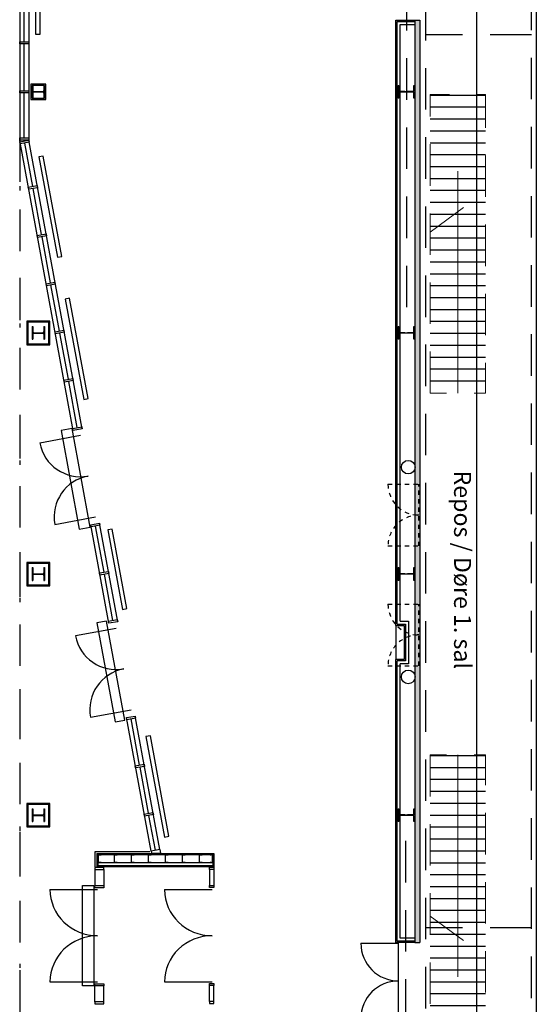
# Model space of a CAD drawing. Units: millimetres. Extents: x -9.5 to 57.9, y -10.8 to 51.3.
# Drawn here: x -9.4 to 2.7, y 12.7 to 35.9 of the extents above; entities that cross this region are included whole.
import ezdxf

# ---------------------------------------------------------------- set-up
doc = ezdxf.new("R2010")
doc.units = ezdxf.units.MM
doc.header["$LTSCALE"] = 0.001
for name, pattern in [('111_M_Stueplan$0$DGN Style 1', [977.018305, 1.625654, -975.392651]), ('111_M_Stueplan$0$DGN Style 2', [1625.654418, 975.392651, -650.261767]), ('111_M_Stueplan$0$XKITLINE00', [0]), ('111_M_Stueplan$0$XKITLINE02', [4, 2, -2]), ('DASHEDX2', [38.1, 25.4, -12.7]), ('DGN Style 2', [1625.654418, 975.392651, -650.261767])]:
    doc.linetypes.add(name, pattern=pattern)
doc.layers.add('BASE_Grundtegning', color=7, linetype='Continuous')
doc.styles.get("Standard").update_dxf_attribs({"font": 'arial.ttf'})

# ---------------------------------------------------------------- blocks, each defined once
blk = doc.blocks.new('111_M_Stueplan$0$Pro6_10')
for p, q in [((-150, 290), (0, 290)), ((-150, 276), (-150, 290)), ((-150, 276), (-31.25, 276)), ((-4.25, 145), (-4.25, 249)), ((0, 290), (150, 290)), ((4.25, 145), (4.25, 249)), ((31.25, 276), (150, 276)), ((150, 276), (150, 290)), ((-150, 14), (-31.25, 14)), ((-150, 0), (-150, 14)), ((-150, 0), (0, 0)), ((-4.25, 41), (-4.25, 145)), ((0, 0), (150, 0)), ((4.25, 41), (4.25, 145)), ((31.25, 14), (150, 14)), ((150, 0), (150, 14))]:
    blk.add_line(p, q)
for centre, start, end in [((-31.25, 249), 0, 90), ((31.25, 249), 90, 180), ((-31.25, 41), 270, 0), ((31.25, 41), 180, 270)]:
    blk.add_arc(centre, 27, start, end)
blk = doc.blocks.new('dør 215cm - symbol')
at = {"linetype": 'DASHEDX2', "ltscale": 5}
for p, q in [((0, 1.075), (0, 0)), ((2.15, 1.075), (2.15, 0)), ((0, 0), (2.15, 0))]:
    blk.add_line(p, q, dxfattribs=at)
for centre, start, end in [((0, 0), 0, 90), ((2.15, 0), 90, 180)]:
    blk.add_arc(centre, 1.075, start, end, dxfattribs=at)
blk = doc.blocks.new('*U18')
at = {"layer": 'BASE_Grundtegning'}
blk.add_line((0.651, 0), (-0.651, 0), dxfattribs=at)
blk = doc.blocks.new('*U19')
at = {"layer": 'BASE_Grundtegning', "color": 0, "linetype": 'ByBlock', "lineweight": -2, "transparency": 16777216}
for p in [(0, 6.72), (0, 6.44), (0, 6.16), (0, 5.88), (0, 5.6), (0, 5.32), (0, 5.04), (0, 4.76), (0, 4.48), (0, 4.2), (0, 3.92), (0, 3.64), (0, 3.36), (0, 3.08), (0, 2.8), (0, 2.52), (0, 2.24), (0, 1.96), (0, 1.68), (0, 1.4), (0, 1.12), (0, 0.84), (0, 0.56), (0, 0.28), (0, 0)]:
    blk.add_blockref('*U18', p, dxfattribs=at)
blk = doc.blocks.new('*U20')
at = {"layer": 'BASE_Grundtegning'}
blk.add_line((0.651, 0), (-0.651, 0), dxfattribs=at)
blk = doc.blocks.new('*U21')
at = {"layer": 'BASE_Grundtegning', "color": 0, "linetype": 'ByBlock', "lineweight": -2, "transparency": 16777216}
for p in [(0, 6.72), (0, 6.44), (0, 6.16), (0, 5.88), (0, 5.6), (0, 5.32), (0, 5.04), (0, 4.76), (0, 4.48), (0, 4.2), (0, 3.92), (0, 3.64), (0, 3.36), (0, 3.08), (0, 2.8), (0, 2.52), (0, 2.24), (0, 1.96), (0, 1.68), (0, 1.4), (0, 1.12), (0, 0.84), (0, 0.56), (0, 0.28), (0, 0)]:
    blk.add_blockref('*U20', p, dxfattribs=at)

msp = doc.modelspace()

# ---------------------------------------------------------------- hatches: boundary and pattern name
at = {"layer": 'BASE_Grundtegning'}
h = msp.add_hatch(dxfattribs=at)
h.set_pattern_fill('ANGLE', color=256, scale=0.009, angle=270)
h.set_pattern_definition([(270, (1225.60851, 10210.22273), (0.062865, -1e-17), [0.04572, -0.017145]), (0, (1225.60851, 10210.22273), (2e-17, 0.062865), [0.04572, -0.017145])])
h.paths.add_polyline_path([(-0.125, 14.165), (-0.005, 14.165), (-0.005, 35.855), (-0.125, 35.855)], flags=16)

# ---------------------------------------------------------------- linework, layer by layer
at = {"layer": 'BASE_Grundtegning', "linetype": '111_M_Stueplan$0$DGN Style 2'}
for p, q in [((-0.319, 39.834), (-0.319, 28.505)), ((2.625, 35.51), (0.125, 35.51)), ((-9.417, 33.025), (-9.417, -0.3)), ((-0.332, 5.825), (-0.332, 17.154)), ((2.625, 14.51), (0.125, 14.51))]:
    msp.add_line(p, q, dxfattribs=at)
at = {"layer": 'BASE_Grundtegning'}
for p, q in [((-9.415, 37.995), (-9.415, 33.014)), ((-9.205, 37.995), (-9.205, 33.034)), ((-9.31, 35.348), (-9.31, 36.451)), ((-0.125, 35.855), (-0.005, 35.855)), ((-0.125, 35.855), (-0.122, 14.165)), ((-0.005, 35.855), (-0.002, 14.165)), ((-9.31, 34.195), (-9.31, 35.298)), ((-9.31, 33.084), (-9.31, 34.145)), ((-8.156, 26.207), (-9.417, 33.025)), ((-9.111, 31.945), (-9.299, 32.965)), ((-7.95, 26.245), (-9.205, 33.034)), ((-8.901, 30.811), (-9.101, 31.896)), ((-8.691, 29.677), (-8.892, 30.762)), ((-8.482, 28.544), (-8.682, 29.628)), ((-8.272, 27.409), (-8.473, 28.494)), ((-8.062, 26.275), (-8.263, 27.36)), ((-8.944, 25.916), (-7.985, 26.093)), ((-8.59, 23.998), (-7.631, 24.176)), ((-7.318, 21.672), (-7.746, 23.988)), ((-7.433, 22.874), (-7.634, 23.958)), ((-7.111, 21.71), (-7.54, 24.027)), ((-7.224, 21.74), (-7.424, 22.824)), ((-8.106, 21.381), (-7.147, 21.558)), ((-0.57, 21.618), (-0.57, 20.818)), ((-7.751, 19.463), (-6.793, 19.64)), ((-6.328, 16.316), (-6.908, 19.453)), ((-6.121, 16.355), (-6.701, 19.491)), ((-6.595, 18.339), (-6.796, 19.423)), ((-6.385, 17.205), (-6.586, 18.289)), ((-6.225, 16.336), (-6.376, 17.156)), ((-6.352, 16.295), (-7.65, 16.295)), ((-7.65, 16.295), (-7.65, 15.945)), ((-7.6, 16.26), (-7.6, 15.945)), ((-7.6, 16.26), (-4.85, 16.26)), ((-7.575, 16.235), (-4.875, 16.235)), ((-7.575, 16.235), (-7.575, 15.97)), ((-6.121, 16.355), (-6.328, 16.316)), ((-6.328, 16.316), (-6.319, 16.267)), ((-6.319, 16.267), (-6.105, 16.267)), ((-6.121, 16.355), (-6.105, 16.267)), ((-4.875, 16.235), (-4.875, 15.97)), ((-4.85, 16.26), (-4.85, 15.945)), ((-4.875, 16.04), (-7.575, 16.04)), ((-7.65, 15.88), (-7.65, 15.503)), ((-4.85, 15.945), (-7.6, 15.945)), ((-4.875, 15.97), (-7.575, 15.97)), ((-7.44, 15.88), (-7.44, 15.513)), ((-7.44, 15.88), (-7.44, 15.503)), ((-4.955, 15.885), (-4.955, 15.51)), ((-4.85, 15.885), (-4.85, 15.51)), ((-8.704, 15.412), (-7.586, 15.412)), ((-6.009, 15.409), (-4.891, 15.409)), ((-1.391, 14.148), (-0.505, 14.148)), ((-0.505, 12.376), (-0.505, 14.148)), ((-0.125, 14.165), (-0.002, 14.165)), ((-8.704, 13.238), (-7.586, 13.238)), ((-6.009, 13.241), (-4.891, 13.241)), ((-7.65, 12.77), (-7.65, 13.147)), ((-7.44, 12.77), (-7.44, 13.147)), ((-4.955, 12.78), (-4.955, 13.154)), ((-4.85, 12.78), (-4.85, 13.154))]:
    msp.add_line(p, q, dxfattribs=at)
at = {"layer": 'BASE_Grundtegning', "linetype": '111_M_Stueplan$0$XKITLINE00'}
for p, q in [((-0.515, 34.255), (-0.515, 34.32)), ((-0.515, 34.32), (-0.496, 34.32)), ((-0.496, 34.32), (-0.496, 34.175)), ((-0.144, 34.175), (-0.144, 34.32)), ((-0.144, 34.32), (-0.125, 34.32)), ((-0.125, 34.32), (-0.125, 34.02)), ((-0.515, 34.255), (-0.515, 34.085)), ((-0.515, 34.02), (-0.515, 34.085)), ((-0.355, 34.175), (-0.496, 34.175)), ((-0.355, 34.164), (-0.496, 34.164)), ((-0.496, 34.164), (-0.496, 34.02)), ((-0.144, 34.175), (-0.195, 34.175)), ((-0.144, 34.164), (-0.195, 34.164)), ((-0.144, 34.02), (-0.144, 34.164)), ((-0.496, 34.02), (-0.515, 34.02)), ((-0.125, 34.02), (-0.144, 34.02)), ((-0.515, 28.585), (-0.515, 28.65)), ((-0.515, 28.65), (-0.496, 28.65)), ((-0.515, 28.585), (-0.515, 28.415)), ((-0.496, 28.65), (-0.496, 28.505)), ((-0.355, 28.505), (-0.496, 28.505)), ((-0.355, 28.494), (-0.496, 28.494)), ((-0.496, 28.494), (-0.496, 28.35)), ((-0.144, 28.505), (-0.195, 28.505)), ((-0.144, 28.494), (-0.195, 28.494)), ((-0.144, 28.505), (-0.144, 28.65)), ((-0.144, 28.65), (-0.125, 28.65)), ((-0.144, 28.35), (-0.144, 28.494)), ((-0.125, 28.65), (-0.125, 28.35)), ((-0.515, 28.35), (-0.515, 28.415)), ((-0.496, 28.35), (-0.515, 28.35)), ((-0.125, 28.35), (-0.144, 28.35)), ((-0.515, 22.915), (-0.515, 22.98)), ((-0.515, 22.98), (-0.496, 22.98)), ((-0.496, 22.98), (-0.496, 22.835)), ((-0.144, 22.835), (-0.144, 22.98)), ((-0.144, 22.98), (-0.125, 22.98)), ((-0.125, 22.98), (-0.125, 22.68)), ((-0.515, 22.915), (-0.515, 22.745)), ((-0.515, 22.68), (-0.515, 22.745)), ((-0.355, 22.835), (-0.496, 22.835)), ((-0.355, 22.824), (-0.496, 22.824)), ((-0.496, 22.824), (-0.496, 22.68)), ((-0.144, 22.835), (-0.195, 22.835)), ((-0.144, 22.824), (-0.195, 22.824)), ((-0.144, 22.68), (-0.144, 22.824)), ((-0.496, 22.68), (-0.515, 22.68)), ((-0.125, 22.68), (-0.144, 22.68)), ((-0.515, 17.245), (-0.515, 17.31)), ((-0.515, 17.31), (-0.496, 17.31)), ((-0.515, 17.245), (-0.515, 17.075)), ((-0.496, 17.31), (-0.496, 17.165)), ((-0.355, 17.165), (-0.496, 17.165)), ((-0.355, 17.154), (-0.496, 17.154)), ((-0.496, 17.154), (-0.496, 17.01)), ((-0.144, 17.165), (-0.195, 17.165)), ((-0.144, 17.154), (-0.195, 17.154)), ((-0.144, 17.165), (-0.144, 17.31)), ((-0.144, 17.31), (-0.125, 17.31)), ((-0.144, 17.01), (-0.144, 17.154)), ((-0.125, 17.31), (-0.125, 17.01)), ((-0.515, 17.01), (-0.515, 17.075)), ((-0.496, 17.01), (-0.515, 17.01)), ((-0.125, 17.01), (-0.144, 17.01))]:
    msp.add_line(p, q, dxfattribs=at)
at = {"layer": 'BASE_Grundtegning', "linetype": '111_M_Stueplan$0$XKITLINE02'}
for p, q in [((-0.515, 34.085), (-0.515, 34.255)), ((-0.195, 34.175), (-0.355, 34.175)), ((-0.195, 34.164), (-0.355, 34.164)), ((-0.515, 28.415), (-0.515, 28.585)), ((-0.195, 28.505), (-0.355, 28.505)), ((-0.195, 28.494), (-0.355, 28.494)), ((-0.515, 22.745), (-0.515, 22.915)), ((-0.195, 22.835), (-0.355, 22.835)), ((-0.195, 22.824), (-0.355, 22.824)), ((-0.515, 17.075), (-0.515, 17.245)), ((-0.195, 17.165), (-0.355, 17.165)), ((-0.195, 17.154), (-0.355, 17.154))]:
    msp.add_line(p, q, dxfattribs=at)
at = {"layer": 'BASE_Grundtegning', "linetype": '111_M_Stueplan$0$DGN Style 1'}
msp.add_line((-9.417, 33.025), (-9.417, -0.3), dxfattribs=at)
at = {"layer": 'BASE_Grundtegning', "lineweight": 0}
for p, q in [((0.886, 32.302), (0.886, 27.085)), ((0.886, 13.358), (0.886, 18.575))]:
    msp.add_line(p, q, dxfattribs=at)
at = {"layer": 'BASE_Grundtegning', "linetype": 'DGN Style 2', "lineweight": 0}
for p, q in [((0.235, 30.871), (1.537, 31.827)), ((0.235, 14.789), (1.537, 13.833))]:
    msp.add_line(p, q, dxfattribs=at)
at = {"layer": 'BASE_Grundtegning', "flags": 128}
for points in [[(-0.57, 21.618), (-0.57, 35.855), (-0.125, 35.855)], [(-0.539, 21.649), (-0.539, 35.824), (-0.125, 35.824)], [(-0.469, 21.719), (-0.469, 35.754), (-0.125, 35.754)], [(-0.57, 21.618), (-0.37, 21.618), (-0.37, 20.818), (-0.57, 20.818)], [(-0.539, 21.649), (-0.339, 21.649), (-0.339, 20.787), (-0.539, 20.787)], [(-0.469, 21.719), (-0.269, 21.719), (-0.269, 20.717), (-0.469, 20.717)], [(-0.125, 14.165), (-0.57, 14.165), (-0.57, 20.818)], [(-0.125, 14.196), (-0.539, 14.196), (-0.539, 20.787)], [(-0.125, 14.266), (-0.469, 14.266), (-0.469, 20.717)], [(-7.516, 16.065), (-7.516, 16.045), (-7.561, 16.045), (-7.561, 16.23), (-7.516, 16.23), (-7.516, 16.21)], [(-7.14, 16.065), (-7.14, 16.045), (-7.185, 16.045), (-7.185, 16.23), (-7.14, 16.23), (-7.14, 16.21)], [(-6.74, 16.065), (-6.74, 16.045), (-6.785, 16.045), (-6.785, 16.23), (-6.74, 16.23), (-6.74, 16.21)], [(-6.34, 16.065), (-6.34, 16.045), (-6.385, 16.045), (-6.385, 16.23), (-6.34, 16.23), (-6.34, 16.21)], [(-5.94, 16.065), (-5.94, 16.045), (-5.985, 16.045), (-5.985, 16.23), (-5.94, 16.23), (-5.94, 16.21)], [(-5.54, 16.065), (-5.54, 16.045), (-5.585, 16.045), (-5.585, 16.23), (-5.54, 16.23), (-5.54, 16.21)], [(-5.14, 16.065), (-5.14, 16.045), (-5.185, 16.045), (-5.185, 16.23), (-5.14, 16.23), (-5.14, 16.21)], [(-4.926, 16.065), (-4.926, 16.045), (-4.881, 16.045), (-4.881, 16.23), (-4.926, 16.23), (-4.926, 16.21)]]:
    msp.add_lwpolyline(points, dxfattribs=at)
at = {"layer": 'BASE_Grundtegning'}
for points in [[(-0.125, 34.32), (-0.125, 34.02), (-0.144, 34.02), (-0.144, 34.164), (-0.496, 34.164), (-0.496, 34.02), (-0.515, 34.02), (-0.515, 34.32), (-0.496, 34.32), (-0.496, 34.175), (-0.144, 34.175), (-0.144, 34.32)], [(-0.125, 28.65), (-0.125, 28.35), (-0.144, 28.35), (-0.144, 28.494), (-0.496, 28.494), (-0.496, 28.35), (-0.515, 28.35), (-0.515, 28.65), (-0.496, 28.65), (-0.496, 28.505), (-0.144, 28.505), (-0.144, 28.65)], [(-0.125, 22.98), (-0.125, 22.68), (-0.144, 22.68), (-0.144, 22.824), (-0.496, 22.824), (-0.496, 22.68), (-0.515, 22.68), (-0.515, 22.98), (-0.496, 22.98), (-0.496, 22.835), (-0.144, 22.835), (-0.144, 22.98)], [(-0.125, 17.31), (-0.125, 17.01), (-0.144, 17.01), (-0.144, 17.154), (-0.496, 17.154), (-0.496, 17.01), (-0.515, 17.01), (-0.515, 17.31), (-0.496, 17.31), (-0.496, 17.165), (-0.144, 17.165), (-0.144, 17.31)]]:
    msp.add_lwpolyline(points, close=True, dxfattribs=at)
for centre in [(-0.277, 25.343, 44.561), (-0.278, 20.411, 44.53)]:
    msp.add_circle(centre, 0.16, dxfattribs=at)
for centre, radius, start, end in [((-7.985, 26.093), 0.975, 190.4744, 280.4744), ((-7.631, 24.176), 0.975, 100.4744, 190.4744), ((-7.147, 21.558), 0.975, 190.4744, 280.4744), ((-6.793, 19.64), 0.975, 100.4744, 190.4744), ((-0.505, 14.148), 0.886, 180, 270), ((-0.505, 12.376), 0.886, 90, 180)]:
    msp.add_arc(centre, radius, start, end, dxfattribs=at)
for centre, major_axis, ratio, start_param, end_param in [((-7.585, 15.41), (1.119, -0.026), 0.969322, 3.1631, 4.733897), ((-4.891, 15.409), (1.118, 0), 0.96939, 3.141593, 4.712389), ((-7.585, 13.24), (1.119, 0.026), 0.969322, 1.549289, 3.120085), ((-4.891, 13.241), (1.118, 0), 0.96939, 1.570796, 3.141593)]:
    msp.add_ellipse(centre, major_axis=major_axis, ratio=ratio, start_param=start_param, end_param=end_param, dxfattribs=at)
at = {"layer": 'BASE_Grundtegning', "linetype": 'DGN Style 2'}
msp.add_3dface([(0.125, 46.106), (0.125, 3.91), (2.625, 3.91), (2.625, 46.106)], dxfattribs=at)
at = {"layer": 'BASE_Grundtegning'}
for points in [[(1.334, 46.106), (2.734, 46.106), (2.735, 3.91), (1.335, 3.91)], [(-9.043, 37.926), (-9.043, 35.526), (-8.936, 35.526), (-8.936, 37.926)], [(-9.205, 35.348), (-9.205, 35.298), (-9.415, 35.298), (-9.415, 35.348)], [(-9.155, 34.35), (-9.155, 33.99), (-8.805, 33.99), (-8.805, 34.35)], [(-9.125, 34.32), (-9.125, 34.02), (-8.835, 34.02), (-8.835, 34.32)], [(-9.205, 34.195), (-9.205, 34.145), (-9.415, 34.145), (-9.415, 34.195)], [(-9.205, 33.084), (-9.205, 33.034), (-9.415, 33.034), (-9.415, 33.084)], [(-9.205, 33.034), (-9.196, 32.985), (-9.402, 32.946), (-9.412, 32.996)], [(-8.967, 32.641), (-8.531, 30.28), (-8.426, 30.3), (-8.862, 32.66)], [(-9.007, 31.964), (-8.998, 31.915), (-9.205, 31.877), (-9.214, 31.926)], [(-8.798, 30.83), (-8.789, 30.781), (-8.995, 30.743), (-9.004, 30.792)], [(-8.588, 29.697), (-8.579, 29.647), (-8.785, 29.609), (-8.795, 29.658)], [(-8.349, 29.294), (-7.912, 26.934), (-7.807, 26.954), (-8.243, 29.314)], [(-9.25, 28.775), (-9.25, 28.222), (-8.707, 28.222), (-8.707, 28.775)], [(-9.225, 28.75), (-9.225, 28.247), (-8.732, 28.247), (-8.732, 28.75)], [(-8.378, 28.563), (-8.369, 28.514), (-8.576, 28.475), (-8.585, 28.525)], [(-8.169, 27.428), (-8.16, 27.379), (-8.366, 27.341), (-8.375, 27.39)], [(-7.758, 23.936), (-8.186, 26.254), (-8.445, 26.206), (-8.016, 23.889)], [(-7.959, 26.294), (-7.95, 26.245), (-8.156, 26.207), (-8.166, 26.256)], [(-7.54, 24.027), (-7.531, 23.977), (-7.737, 23.939), (-7.746, 23.988)], [(-7.345, 23.868), (-7, 21.999), (-6.895, 22.019), (-7.24, 23.887)], [(-9.25, 23.105), (-9.25, 22.552), (-8.707, 22.552), (-8.707, 23.105)], [(-9.225, 23.08), (-9.225, 22.577), (-8.732, 22.577), (-8.732, 23.08)], [(-7.33, 22.893), (-7.321, 22.844), (-7.528, 22.805), (-7.537, 22.855)], [(-6.943, 19.397), (-7.373, 21.723), (-7.601, 21.681), (-7.171, 19.355)], [(-7.121, 21.759), (-7.111, 21.71), (-7.318, 21.672), (-7.327, 21.721)], [(-6.701, 19.491), (-6.692, 19.442), (-6.899, 19.404), (-6.908, 19.453)], [(-6.447, 19.006), (-6.01, 16.646), (-5.905, 16.665), (-6.341, 19.025)], [(-6.492, 18.358), (-6.483, 18.308), (-6.689, 18.27), (-6.698, 18.319)], [(-9.25, 17.435), (-9.25, 16.882), (-8.707, 16.882), (-8.707, 17.435)], [(-9.225, 17.41), (-9.225, 16.907), (-8.732, 16.907), (-8.732, 17.41)], [(-6.282, 17.224), (-6.273, 17.175), (-6.48, 17.136), (-6.489, 17.186)], [(-7.65, 15.93), (-7.65, 15.88), (-7.44, 15.88), (-7.44, 15.93)], [(-4.85, 15.935), (-4.85, 15.885), (-4.955, 15.885), (-4.955, 15.935)], [(-7.675, 15.504), (-7.675, 13.147), (-7.939, 13.147), (-7.939, 15.504)], [(-7.65, 15.453), (-7.65, 15.503), (-7.44, 15.503), (-7.44, 15.453)], [(-4.85, 15.51), (-4.85, 15.46), (-4.955, 15.46), (-4.955, 15.51)], [(-4.85, 13.204), (-4.85, 13.154), (-4.955, 13.154), (-4.955, 13.204)], [(-7.44, 13.197), (-7.44, 13.147), (-7.65, 13.147), (-7.65, 13.197)], [(-7.44, 12.72), (-7.44, 12.77), (-7.65, 12.77), (-7.65, 12.72)], [(-4.85, 12.73), (-4.85, 12.78), (-4.955, 12.78), (-4.955, 12.73)]]:
    msp.add_3dface(points, dxfattribs=at)
at = {"layer": 'BASE_Grundtegning', "linetype": 'DGN Style 2', "lineweight": 0}
for points in [[(0.235, 27.085), (0.235, 34.105), (1.537, 34.105), (1.537, 27.085)], [(0.235, 18.575), (0.235, 11.555), (1.537, 11.555), (1.537, 18.575)]]:
    msp.add_3dface(points, dxfattribs=at)

# ---------------------------------------------------------------- block references
at = {"layer": 'BASE_Grundtegning'}
for name, p, xscale, yscale, zscale, rotation in [('111_M_Stueplan$0$Pro6_10', (-9.125, 34.17), 0.001, 0.001, 0.001, 270), ('111_M_Stueplan$0$Pro6_10', (-9.125, 28.5), 0.001, 0.001, 0.001, 270), ('dør 215cm - symbol', (-0.029, 23.491), 0.673953488372093, 0.673953488372093, 0.673953488372093, 89.99999999999999), ('111_M_Stueplan$0$Pro6_10', (-9.125, 22.83), 0.001, 0.001, 0.001, 270), ('dør 215cm - symbol', (-0.029, 20.674), 0.673953488372093, 0.673953488372093, 0.673953488372093, 89.99999999999999), ('111_M_Stueplan$0$Pro6_10', (-9.125, 17.16), 0.001, 0.001, 0.001, 270)]:
    msp.add_blockref(name, p, dxfattribs=dict(at, xscale=xscale, yscale=yscale, zscale=zscale, rotation=rotation))
for name, p in [('*U19', (0.886, 27.365)), ('*U21', (0.886, 11.835))]:
    msp.add_blockref(name, p, dxfattribs=at)

# ---------------------------------------------------------------- texts
at = {"layer": 'BASE_Grundtegning', "insert": (1.201, 25.264), "char_height": 0.4, "attachment_point": 1, "rotation": 270}
msp.add_mtext_dynamic_manual_height_columns('Repos / Døre 1. sal', width=5.73548, gutter_width=12.5, heights=[0], dxfattribs=at)

doc.saveas('drawing.dxf')
